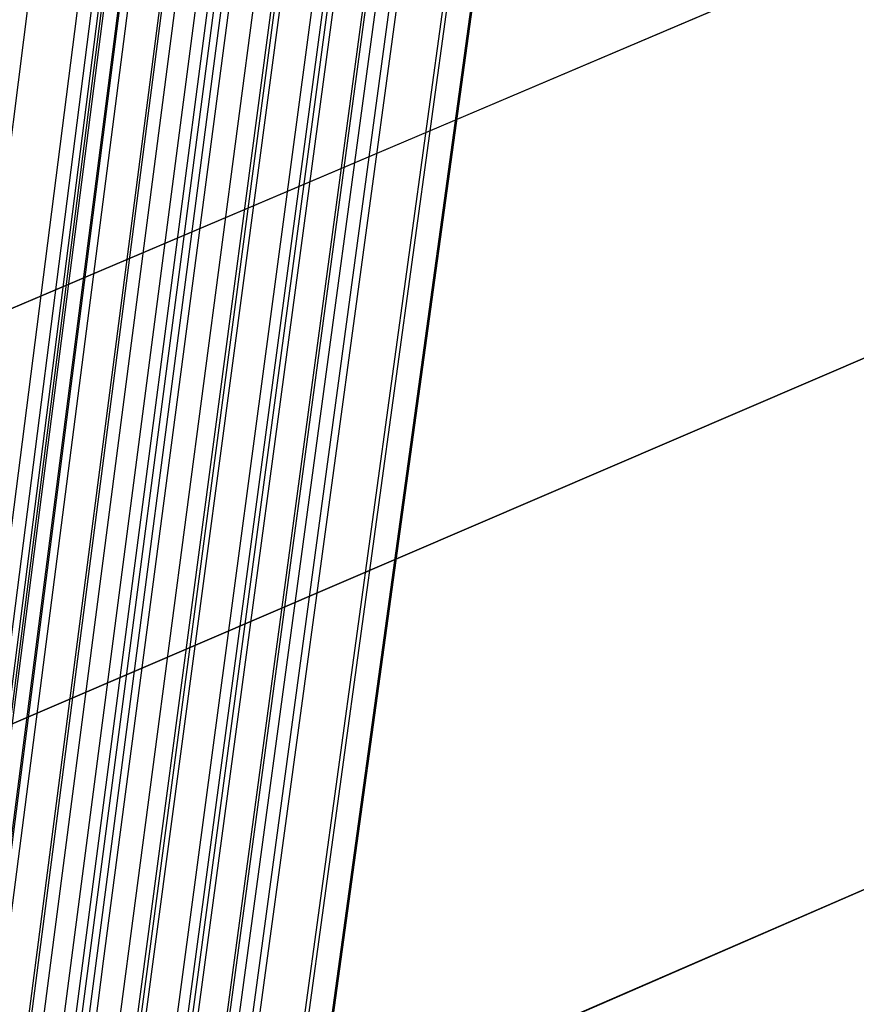
# Model space of a CAD drawing. Units: millimetres. Extents: x 39738 to 327237, y 422363 to 626787.
# Drawn here: x 170240 to 170835, y 565949 to 566648 of the extents above; entities that cross this region are included whole.
import ezdxf

# ---------------------------------------------------------------- set-up
doc = ezdxf.new("R2010")
doc.units = ezdxf.units.MM
doc.header["$LTSCALE"] = 10000
doc.layers.add('FP_PAVE', color=7, linetype='CONTINUOUS', true_color=0xc9c9c9)
doc.layers.add('FPW_SIMLY', color=7, linetype='CONTINUOUS')

msp = doc.modelspace()

# ---------------------------------------------------------------- linework, layer by layer
at = {"layer": 'FP_PAVE'}
for points in [[(121985.73, 551259.44), (121985.73, 591270.01), (242783.83, 597270.01)], [(122083.85, 550744.38), (121985.73, 551259.44), (242783.83, 597270.01)], [(122136.31, 550089.39), (122083.85, 550744.38), (242783.83, 597270.01)], [(122346.12, 549303.4), (122136.31, 550089.39), (242783.83, 597270.01)], [(122635.57, 548589.54), (122346.12, 549303.4), (242783.83, 597270.01)], [(122897.84, 548065.55), (122635.57, 548589.54), (242783.83, 597270.01)], [(123238.79, 547672.56), (122897.84, 548065.55), (242783.83, 597270.01)], [(123632.19, 547200.97), (123238.79, 547672.56), (242783.83, 597270.01)], [(124025.6, 546807.97), (123632.19, 547200.97), (242783.83, 597270.01)], [(124419, 546493.58), (124025.6, 546807.97), (242783.83, 597270.01)], [(124943.54, 546100.58), (124419, 546493.58), (242783.83, 597270.01)], [(125468.07, 545890.99), (124943.54, 546100.58), (242783.83, 597270.01)], [(126123.75, 545576.59), (125468.07, 545890.99), (242783.83, 597270.01)], [(126719.82, 545409.76), (126123.75, 545576.59), (242783.83, 597270.01)], [(127458.64, 545290.54), (126697.09, 545421.11), (242783.83, 597270.01)], [(127985.73, 545259.44), (127350.66, 545296.21), (242783.83, 597270.01)], [(242783.84, 545259.44), (127985.73, 545259.44), (242783.83, 597270.01)]]:
    msp.add_3dface(points, dxfattribs=at)
at = {"layer": 'FPW_SIMLY', "color": 4}
for points in [[(168853.58, 555058.27, 12557.55), (169169.73, 557795.16, 14042.98), (169485.4, 560466.24, 15395.13), (169800.61, 563074.09, 16617.5), (170115.38, 565621.24, 17713.44), (170429.72, 568110.09, 18686.17), (170743.66, 570542.98, 19538.79), (171057.2, 572922.16, 20274.25), (171370.37, 575249.76, 20895.4), (171683.18, 577527.83, 21404.93), (171995.64, 579758.31, 21805.44), (172307.77, 581943.06, 22099.38), (172619.58, 584083.77, 22289.1), (172931.08, 586182.08, 22376.85), (173242.28, 588239.45, 22364.78), (173553.19, 590257.27, 22254.95), (173863.83, 592236.76, 22049.38), (174174.19, 594179.06, 21749.99), (174484.29, 596085.17, 21358.7), (174794.13, 597955.98, 20877.38), (175103.72, 599792.32, 20307.88), (175413.07, 601594.88, 19652.07), (175722.17, 603364.33, 18911.8), (176031.04, 605101.24, 18088.94)], [(168905.96, 555052.56, 12563.75), (169231.66, 557788.42, 14050.33), (169556.59, 560458.49, 15403.62), (169880.79, 563065.39, 16627.09), (170204.29, 565611.6, 17724.11), (170527.11, 568099.56, 18697.9), (170849.28, 570531.59, 19551.56), (171170.83, 572909.94, 20288.05), (171491.78, 575236.74, 20910.2), (171812.16, 577514.05, 21420.71), (172131.99, 579743.8, 21822.18), (172451.28, 581927.84, 22117.06), (172770.07, 584067.89, 22307.71), (173088.37, 586165.55, 22396.37), (173406.19, 588222.32, 22385.19), (173723.55, 590239.56, 22276.24), (174040.47, 592218.5, 22071.52), (174356.96, 594160.28, 21772.97), (174673.03, 596065.9, 21382.49), (174988.69, 597936.25, 20901.96), (175303.95, 599772.15, 20333.23), (175618.82, 601574.3, 19678.18), (175933.31, 603343.36, 18938.64), (176247.41, 605079.9, 18116.49)], [(168949.94, 555045.21, 12571.78), (169283.65, 557779.73, 14059.85), (169616.36, 560448.51, 15414.6), (169948.1, 563054.16, 16639.5), (170278.93, 565599.17, 17737.92), (170608.86, 568085.96, 18713.08), (170937.95, 570516.87, 19568.08), (171266.22, 572894.13, 20305.87), (171593.71, 575219.88, 20929.31), (171920.44, 577496.18, 21441.09), (172246.45, 579724.97, 21843.79), (172571.77, 581908.07, 22139.89), (172896.41, 584047.23, 22331.72), (173220.42, 586144.03, 22421.54), (173543.8, 588199.98, 22411.5), (173866.58, 590216.43, 22303.67), (174188.77, 592194.63, 22100.04), (174510.41, 594135.69, 21802.56), (174831.49, 596040.62, 21413.13), (175152.03, 597910.33, 20933.62), (175472.06, 599745.61, 20365.89), (175791.57, 601547.17, 19711.8), (176110.57, 603315.67, 18973.21), (176429.08, 605051.69, 18151.99)], [(168997.1, 555042.6, 12573.92), (169339.4, 557776.66, 14062.39), (169680.44, 560444.99, 15417.53), (170020.28, 563050.2, 16642.82), (170358.96, 565594.79, 17741.61), (170696.53, 568081.19, 18717.15), (171033.03, 570511.71, 19572.51), (171368.51, 572888.61, 20310.68), (171703, 575214.02, 20934.47), (172036.55, 577489.99, 21446.59), (172369.19, 579718.47, 21849.64), (172700.96, 581901.28, 22146.08), (173031.89, 584040.16, 22338.24), (173362.01, 586136.7, 22428.39), (173691.35, 588192.41, 22418.68), (174019.94, 590208.63, 22311.16), (174347.79, 592186.61, 22107.84), (174674.94, 594127.47, 21810.66), (175001.4, 596032.22, 21421.52), (175327.18, 597901.76, 20942.29), (175652.31, 599736.88, 20374.84), (175976.8, 601538.3, 19721.02), (176300.65, 603306.67, 18982.68), (176623.88, 605042.57, 18161.7)], [(168916.77, 555023.88, 12597.5), (169244.43, 557754.51, 14090.35), (169571.27, 560419.52, 15449.76), (169897.32, 563021.5, 16679.21), (170222.62, 565562.94, 17782.07), (170547.19, 568046.28, 18761.58), (170871.06, 570473.83, 19620.82), (171194.26, 572847.83, 20362.77), (171516.82, 575170.42, 20990.26), (171838.76, 577443.64, 21506.01), (172160.1, 579669.44, 21912.6), (172480.88, 581849.66, 22212.51), (172801.11, 583986.01, 22408.07), (173120.81, 586080.1, 22501.54), (173440, 588133.42, 22495.08), (173758.69, 590147.33, 22390.75), (174076.91, 592123.07, 22190.55), (174394.66, 594061.77, 21896.43), (174711.97, 595964.42, 21510.28), (175028.83, 597831.92, 21033.99), (175345.27, 599665.08, 20469.4), (175661.28, 601464.61, 19818.38), (175976.88, 603231.16, 19082.78), (176292.07, 604965.29, 18264.47)], [(168962.37, 555015.4, 12606.73), (169298.35, 557744.49, 14101.29), (169633.25, 560408.01, 15462.38), (169967.13, 563008.55, 16693.47), (170300.02, 565548.61, 17797.94), (170631.97, 568030.6, 18779.01), (170963.01, 570456.84, 19639.79), (171293.18, 572829.59, 20383.25), (171622.52, 575150.97, 21012.22), (171951.05, 577423.02, 21529.42), (172278.81, 579647.7, 21937.43), (172605.83, 581826.84, 22238.72), (172932.13, 583962.15, 22435.65), (173257.75, 586055.24, 22530.46), (173582.7, 588107.61, 22525.31), (173907.02, 590120.6, 22422.26), (174230.71, 592095.47, 22223.32), (174553.8, 594033.33, 21930.42), (174876.3, 595935.18, 21545.48), (175198.24, 597801.93, 21070.35), (175519.61, 599634.37, 20506.91), (175840.44, 601433.21, 19857), (176160.73, 603199.1, 19122.49), (176480.49, 604932.62, 18305.23)], [(168877.75, 555007.12, 12617.72), (169198.31, 557734.69, 14114.32), (169518.25, 560396.73, 15477.38), (169837.61, 562995.82, 16710.41), (170156.41, 565534.47, 17816.76), (170474.67, 568015.08, 18799.67), (170792.4, 570439.98, 19662.24), (171109.64, 572811.41, 20407.45), (171426.4, 575131.5, 21038.13), (171742.71, 577402.29, 21556.99), (172058.57, 579625.74, 21966.63), (172374.01, 581803.66, 22269.52), (172689.04, 583937.79, 22468), (173003.68, 586029.73, 22564.34), (173317.93, 588080.96, 22560.68), (173631.83, 590092.85, 22459.1), (173945.36, 592066.64, 22261.59), (174258.56, 594003.45, 21970.1), (174571.42, 595904.28, 21586.53), (174883.95, 597770.03, 21112.75), (175196.16, 599601.5, 20550.63), (175508.06, 601399.4, 19902.01), (175819.66, 603164.37, 19168.76), (176130.95, 604896.99, 18352.75)], [(168920.06, 554993.07, 12633.65), (169248.32, 557718.09, 14133.22), (169575.75, 560377.66, 15499.18), (169902.37, 562974.36, 16735.03), (170228.21, 565510.68, 17844.15), (170553.31, 567989.05, 18829.77), (170877.7, 570411.78, 19694.99), (171201.41, 572781.1, 20442.79), (171524.45, 575099.16, 21076.01), (171846.87, 577367.99, 21597.36), (172168.68, 579589.54, 22009.43), (172489.91, 581765.64, 22314.71), (172810.58, 583898, 22515.53), (173130.71, 585988.24, 22614.16), (173450.31, 588037.84, 22612.75), (173769.42, 590048.17, 22513.37), (174088.03, 592020.45, 22318.01), (174406.18, 593955.82, 22028.63), (174723.86, 595855.27, 21647.12), (175041.09, 597719.69, 21175.36), (175357.89, 599549.9, 20615.2), (175674.25, 601346.59, 19968.5), (175990.2, 603110.41, 19237.11), (176305.73, 604841.93, 18422.92)], [(168871.78, 554976.48, 12653.66), (169191.25, 557698.47, 14156.94), (169510.14, 560355.09, 15526.52), (169828.48, 562948.93, 16765.91), (170146.28, 565482.48, 17878.48), (170463.57, 567958.15, 18867.47), (170780.37, 570378.25, 19735.98), (171096.7, 572745.02, 20487), (171412.57, 575060.59, 21123.36), (171728.01, 577327.01, 21647.79), (172043.04, 579546.21, 22062.88), (172357.66, 581720.03, 22371.11), (172671.89, 583850.18, 22574.82), (172985.76, 585938.28, 22676.28), (173299.26, 587985.8, 22677.64), (173612.42, 589994.1, 22580.97), (173925.25, 591964.44, 22388.27), (174237.75, 593897.91, 22101.49), (174549.93, 595795.54, 21722.53), (174861.8, 597658.21, 21253.26), (175173.37, 599486.71, 20695.53), (175484.64, 601281.77, 20051.21), (175795.63, 603044.01, 19322.16), (176106.33, 604774.01, 18510.23)], [(168920.06, 555291.54, 12273.54), (169248.32, 558070.93, 13706.23), (169575.75, 560783.22, 15006.89), (169902.36, 563431.07, 16178.97), (170228.21, 566017.02, 17225.78), (170553.31, 568543.53, 18150.49), (170877.69, 571012.95, 18956.16), (171201.39, 573427.55, 19645.71), (171524.44, 575789.5, 20221.94), (171846.85, 578100.87, 20687.51), (172168.65, 580363.62, 21044.97), (172489.86, 582579.59, 21296.75), (172810.52, 584750.52, 21445.19), (173130.63, 586878.03, 21492.51), (173450.21, 588963.61, 21440.84), (173769.29, 591008.64, 21292.24), (174087.88, 593014.36, 21048.7), (174405.98, 594981.92, 20712.17), (174723.63, 596912.33, 20284.54), (175040.82, 598806.51, 19767.7), (175357.57, 600665.29, 19163.51), (175673.89, 602489.4, 18473.83), (175989.78, 604279.52, 17700.52)], [(168962.37, 555269.23, 12300.48), (169298.35, 558044.55, 13738.17), (169633.25, 560752.92, 15043.72), (169967.13, 563396.96, 16220.58), (170300.02, 565979.21, 17272.05), (170631.97, 568502.14, 18201.33), (170963.01, 570968.09, 19011.47), (171293.17, 573379.34, 19705.39), (171622.5, 575738.05, 20285.89), (171951.02, 578046.28, 20755.65), (172278.77, 580306, 21117.21), (172605.78, 582519.04, 21373.01), (172932.07, 584687.15, 21525.39), (173257.66, 586811.94, 21576.56), (173582.59, 588894.9, 21528.66), (173906.88, 590937.41, 21383.76), (174230.54, 592940.71, 21143.84), (174553.59, 594905.95, 20810.84), (174876.06, 596834.13, 20386.67), (175197.94, 598726.18, 19873.21), (175519.26, 600582.91, 19272.32), (175840.04, 602405.07, 18585.86), (176160.27, 604193.33, 17815.69)], [(168916.77, 555261.73, 12310.53), (169244.43, 558035.68, 13750.09), (169571.27, 560742.71, 15057.46), (169897.32, 563385.45, 16236.09), (170222.62, 565966.44, 17289.3), (170547.18, 568488.14, 18220.27), (170871.05, 570952.89, 19032.05), (171194.25, 573362.97, 19727.59), (171516.8, 575720.54, 20309.67), (171838.74, 578027.67, 20780.96), (172160.08, 580286.3, 21144.03), (172480.84, 582498.29, 21401.31), (172801.06, 584665.37, 21555.13), (173120.74, 586789.16, 21607.71), (173439.92, 588871.16, 21561.2), (173758.59, 590912.72, 21417.65), (174076.79, 592915.11, 21179.05), (174394.51, 594879.46, 20847.36), (174711.79, 596806.78, 20424.46), (175028.62, 598698, 19912.24), (175345.02, 600553.93, 19312.57), (175660.99, 602375.31, 18627.29), (175976.55, 604162.81, 17858.29)], [(168997.1, 555242.04, 12333.3), (169339.4, 558012.41, 13777.09), (169680.44, 560715.98, 15088.59), (170020.28, 563355.37, 16271.26), (170358.96, 565933.12, 17328.43), (170696.52, 568451.68, 18263.26), (171033.02, 570913.4, 19078.84), (171368.49, 573320.55, 19778.08), (171702.98, 575675.29, 20363.79), (172036.52, 577979.68, 20838.64), (172369.15, 580235.68, 21205.19), (172700.91, 582445.14, 21465.89), (173031.83, 584609.79, 21623.05), (173361.93, 586731.23, 21678.91), (173691.25, 588810.97, 21635.61), (174019.81, 590850.38, 21495.2), (174347.64, 592850.71, 21259.68), (174674.75, 594813.08, 20930.99), (175001.17, 596738.51, 20511.03), (175326.91, 598627.92, 20001.68), (175651.99, 600482.13, 19404.81), (175976.43, 602301.87, 18722.26), (176300.22, 604087.81, 17955.91)], [(168949.94, 555240.41, 12336.27), (169283.65, 558010.48, 13780.6), (169616.36, 560713.75, 15092.64), (169948.1, 563352.85, 16275.84), (170278.92, 565930.31, 17333.5), (170608.86, 568448.58, 18268.83), (170937.94, 570910.02, 19084.89), (171266.21, 573316.9, 19784.59), (171593.69, 575671.36, 20370.75), (171920.42, 577975.48, 20846.05), (172246.43, 580231.2, 21213.03), (172571.73, 582440.39, 21474.15), (172896.37, 584604.76, 21631.72), (173220.35, 586725.94, 21687.98), (173543.72, 588805.42, 21645.08), (173866.48, 590844.57, 21505.05), (174188.65, 592844.63, 21269.91), (174510.26, 594806.74, 20941.6), (174831.31, 596731.92, 20522), (175151.82, 598621.09, 20013.01), (175471.81, 600475.05, 19416.49), (175791.28, 602294.55, 18734.29), (176110.24, 604080.25, 17968.28)], [(168905.96, 555233.88, 12345), (169231.66, 558002.75, 13790.95), (169556.59, 560704.86, 15104.57), (169880.79, 563342.83, 16289.3), (170204.29, 565919.19, 17348.47), (170527.11, 568436.39, 18285.26), (170849.28, 570896.78, 19102.75), (171170.82, 573302.63, 19803.85), (171491.77, 575656.1, 20391.38), (171812.15, 577959.24, 20868.01), (172131.97, 580214.03, 21236.3), (172451.26, 582422.29, 21498.69), (172770.04, 584585.76, 21657.52), (173088.32, 586706.07, 21715.01), (173406.13, 588784.69, 21673.3), (173723.48, 590823.01, 21534.45), (174040.38, 592822.27, 21300.46), (174356.85, 594783.61, 20973.27), (174672.9, 596708.03, 20554.77), (174988.54, 598596.46, 20046.86), (175303.77, 600449.71, 19451.39), (175618.62, 602268.52, 18770.22), (175933.07, 604053.56, 18005.22)], [(168976.01, 555215.34, 12366.52), (169314.47, 557980.84, 13816.48), (169651.78, 560679.69, 15134.01), (169988, 563314.5, 16322.57), (170323.17, 565887.8, 17385.48), (170657.32, 568402.05, 18325.93), (170990.5, 570859.58, 19146.99), (171322.75, 573262.67, 19851.6), (171654.11, 575613.47, 20442.56), (171984.6, 577914.04, 20922.55), (172314.27, 580166.34, 21294.14), (172643.14, 582372.21, 21559.76), (172971.25, 584533.38, 21721.74), (173298.62, 586651.47, 21782.33), (173625.28, 588727.97, 21743.65), (173951.25, 590764.24, 21607.77), (174276.55, 592761.55, 21376.69), (174601.21, 594721.01, 21052.34), (174925.23, 596643.64, 20636.63), (175248.64, 598530.36, 20131.43), (175571.45, 600381.98, 19538.61), (175893.67, 602199.24, 18860.02), (176215.31, 603982.79, 18097.53)], [(169022.91, 555211.01, 12370.74), (169369.9, 557975.74, 13821.48), (169715.51, 560673.83, 15139.78), (170059.77, 563307.91, 16329.09), (170402.75, 565880.51, 17392.73), (170744.49, 568394.08, 18333.91), (171085.05, 570850.97, 19155.69), (171424.46, 573253.43, 19860.99), (171762.79, 575603.63, 20452.63), (172100.06, 577903.63, 20933.3), (172436.32, 580155.38, 21305.54), (172771.61, 582360.72, 21571.8), (173105.96, 584521.39, 21734.42), (173439.41, 586639.01, 21795.63), (173772, 588715.05, 21757.56), (174103.74, 590750.9, 21622.28), (174434.66, 592747.8, 21391.77), (174764.8, 594706.87, 21067.99), (175094.16, 596629.14, 20652.84), (175422.77, 598515.52, 20148.18), (175750.65, 600366.82, 19555.88), (176077.81, 602183.77, 18877.81), (176404.26, 603967.03, 18115.82)], [(168897.6, 555200.54, 12385.91), (169221.77, 557963.35, 13839.47), (169545.23, 560659.57, 15160.5), (169867.99, 563291.82, 16352.48), (170190.09, 565862.63, 17418.73), (170511.56, 568374.46, 18362.44), (170832.42, 570829.63, 19186.69), (171152.69, 573230.42, 19894.41), (171472.4, 575578.99, 20488.41), (171791.56, 577877.38, 20971.38), (172110.21, 580127.55, 21345.87), (172428.36, 582331.36, 21614.33), (172746.02, 584490.52, 21779.1), (173063.23, 586606.66, 21842.42), (173379.98, 588681.26, 21806.41), (173696.31, 590715.69, 21673.15), (174012.21, 592711.21, 21444.63), (174327.7, 594668.94, 21122.79), (174642.8, 596589.9, 20709.53), (174957.52, 598475, 20206.73), (175271.85, 600325.05, 19616.26), (175585.82, 602140.79, 18939.97), (175899.42, 603922.88, 18179.72)], [(168949.2, 555192.29, 12395.18), (169282.77, 557953.6, 13850.46), (169615.35, 560648.37, 15173.18), (169946.97, 563279.22, 16366.81), (170277.67, 565848.68, 17434.67), (170607.48, 568359.2, 18379.97), (170936.45, 570813.12, 19205.76), (171264.6, 573212.69, 19915), (171591.98, 575560.08, 20510.49), (171918.6, 577857.34, 20994.91), (172244.5, 580106.43, 21370.83), (172569.71, 582309.19, 21640.69), (172894.25, 584467.36, 21806.83), (173218.14, 586582.54, 21871.49), (173541.41, 588656.22, 21836.8), (173864.09, 590689.78, 21704.83), (174186.18, 592684.46, 21477.56), (174507.7, 594641.4, 21156.96), (174828.68, 596561.6, 20744.9), (175149.12, 598445.97, 20243.28), (175469.03, 600295.34, 19653.95), (175788.43, 602110.43, 18978.78), (176107.33, 603891.9, 18219.62)], [(168993.97, 555187.48, 12400.14), (169335.69, 557947.91, 13856.35), (169676.18, 560641.84, 15179.98), (170015.48, 563271.88, 16374.49), (170353.64, 565840.56, 17443.22), (170690.7, 568350.32, 18389.36), (171026.7, 570803.51, 19215.99), (171361.7, 573202.38, 19926.04), (171695.72, 575549.1, 20522.33), (172028.81, 577845.72, 21007.54), (172361.01, 580094.19, 21384.23), (172692.34, 582296.36, 21654.84), (173022.84, 584453.96, 21821.73), (173352.54, 586568.6, 21887.11), (173681.47, 588641.77, 21853.13), (174009.65, 590674.84, 21721.86), (174337.11, 592669.06, 21495.28), (174663.87, 594625.55, 21175.34), (174989.94, 596545.33, 20763.93), (175315.35, 598429.31, 20262.94), (175640.11, 600278.31, 19674.24), (175964.22, 602093.04, 18999.66), (176287.71, 603874.19, 18241.09)], [(169038.8, 555177.34, 12411.36), (169388.69, 557935.94, 13869.65), (169737.1, 560628.09, 15195.32), (170084.1, 563256.4, 16391.83), (170429.72, 565823.41, 17462.5), (170774.03, 568331.56, 18410.56), (171117.09, 570783.19, 19239.05), (171458.93, 573180.56, 19950.93), (171799.62, 575525.82, 20549.01), (172139.18, 577821.04, 21035.97), (172477.68, 580068.16, 21414.38), (172815.15, 582269.03, 21686.69), (173151.62, 584425.37, 21855.22), (173487.14, 586538.81, 21922.23), (173821.73, 588610.82, 21889.83), (174155.43, 590642.78, 21760.11), (174488.27, 592635.94, 21535.05), (174820.27, 594591.42, 21216.59), (175151.45, 596510.23, 20806.64), (175481.83, 598393.28, 20307.07), (175811.44, 600241.39, 19719.74), (176140.28, 602055.29, 19046.52), (176468.37, 603835.63, 18289.26)], [(168921.43, 555163.58, 12430.52), (169249.94, 557919.65, 13892.37), (169577.61, 560609.34, 15221.49), (169904.46, 563235.27, 16421.37), (170230.53, 565799.94, 17495.35), (170555.85, 568305.82, 18446.61), (170880.45, 570755.23, 19278.24), (171204.37, 573150.42, 19993.19), (171527.61, 575493.57, 20594.26), (171850.22, 577786.72, 21084.14), (172172.22, 580031.82, 21465.41), (172493.63, 582230.71, 21740.51), (172814.47, 584385.13, 21911.78), (173134.77, 586496.69, 21981.46), (173454.53, 588566.87, 21951.69), (173773.79, 590597.05, 21824.53), (174092.56, 592588.47, 21601.99), (174410.84, 594542.26, 21286), (174728.66, 596459.44, 20878.46), (175046.02, 598340.9, 20381.25), (175362.94, 600187.47, 19796.23), (175679.42, 601999.86, 19125.27), (175995.47, 603778.75, 18370.22)], [(169003.12, 555157.9, 12435.83), (169346.52, 557912.95, 13898.67), (169688.62, 560601.65, 15228.77), (170029.49, 563226.62, 16429.6), (170369.18, 565790.39, 17504.51), (170707.72, 568295.38, 18456.69), (171045.16, 570743.95, 19289.22), (171381.56, 573138.35, 20005.05), (171716.94, 575480.72, 20606.99), (172051.35, 577773.14, 21097.73), (172384.84, 580017.54, 21479.83), (172717.42, 582215.77, 21755.76), (173049.15, 584369.56, 21927.84), (173380.04, 586480.52, 21998.31), (173710.13, 588550.14, 21969.32), (174039.44, 590579.79, 21842.92), (174368, 592570.71, 21621.12), (174695.83, 594524.03, 21305.86), (175022.95, 596440.76, 20899.03), (175349.38, 598321.82, 20402.51), (175675.13, 600168, 19818.16), (176000.22, 601980.04, 19147.85), (176324.66, 603758.6, 18393.43)], [(168884.6, 555143.83, 12454.89), (169206.41, 557896.3, 13921.25), (169527.56, 560582.5, 15254.79), (169848.1, 563205.02, 16458.98), (170168.03, 565766.4, 17537.16), (170487.4, 568269.07, 18492.54), (170806.21, 570715.37, 19328.19), (171124.5, 573107.55, 20047.06), (171442.27, 575447.76, 20651.98), (171759.56, 577738.06, 21145.62), (172076.38, 579980.39, 21530.57), (172392.76, 582176.61, 21809.27), (172708.69, 584328.43, 21984.07), (173024.21, 586437.47, 22057.2), (173339.33, 588505.21, 22030.82), (173654.06, 590533.04, 21906.98), (173968.41, 592522.18, 21687.68), (174282.39, 594473.78, 21374.86), (174596.02, 596388.83, 20970.43), (174909.29, 598268.25, 20476.25), (175222.23, 600112.86, 19894.21), (175534.84, 601923.36, 19226.14), (175847.12, 603700.43, 18473.92)], [(168964.38, 555143.23, 12454.38), (169300.72, 557895.61, 13920.65), (169635.98, 560581.71, 15254.11), (169970.21, 563204.16, 16458.22), (170303.43, 565765.47, 17536.33), (170635.71, 568268.08, 18491.64), (170967.06, 570714.33, 19327.23), (171297.54, 573106.48, 20046.05), (171627.17, 575446.67, 20650.91), (171955.98, 577736.95, 21144.5), (172284.02, 579979.29, 21529.41), (172611.31, 582175.52, 21808.07), (172937.87, 584327.36, 21982.83), (173263.74, 586436.44, 22055.93), (173588.94, 588504.24, 22029.51), (173913.48, 590532.12, 21905.63), (174237.4, 592521.33, 21686.29), (174560.71, 594473.01, 21373.44), (174883.42, 596388.15, 20968.97), (175205.55, 598267.67, 20474.76), (175527.12, 600112.37, 19892.68), (175848.13, 601922.99, 19224.57), (176168.6, 603700.18, 18472.3)], [(169044.16, 555142.33, 12453.61), (169395.03, 557894.55, 13919.75), (169744.4, 560580.51, 15253.08), (170092.31, 563202.83, 16457.06), (170438.83, 565764.02, 17535.05), (170784.01, 568266.52, 18490.25), (171127.91, 570712.68, 19325.74), (171470.57, 573104.74, 20044.46), (171812.05, 575444.86, 20649.22), (172152.4, 577735.09, 21142.73), (172491.65, 579977.38, 21527.55), (172829.85, 582173.58, 21806.13), (173167.05, 584325.41, 21980.82), (173503.26, 586434.48, 22053.84), (173838.54, 588502.28, 22027.35), (174172.91, 590530.19, 21903.4), (174506.4, 592519.43, 21683.99), (174839.03, 594471.14, 21371.07), (175170.83, 596386.33, 20966.53), (175501.81, 598265.91, 20472.25), (175832.01, 600110.68, 19890.09), (176161.43, 601921.37, 19221.91), (176490.08, 603698.64, 18469.57)], [(169003.12, 555127.74, 12472.22), (169346.52, 557877.3, 13941.81), (169688.62, 560560.67, 15278.51), (170029.49, 563180.48, 16485.79), (170369.18, 565739.23, 17566.99), (170707.72, 568239.36, 18525.33), (171045.16, 570683.21, 19363.88), (171381.56, 573073.03, 20085.59), (171716.94, 575410.97, 20693.29), (172051.36, 577699.08, 21189.67), (172384.84, 579939.32, 21577.29), (172717.43, 582133.52, 21858.62), (173049.15, 584283.42, 22035.99), (173380.05, 586390.61, 22111.65), (173710.14, 588456.6, 22087.74), (174039.46, 590482.74, 21966.32), (174368.03, 592470.28, 21749.38), (174695.86, 594420.35, 21438.88), (175022.99, 596333.96, 21036.71), (175349.43, 598212, 20544.75), (175675.18, 600055.3, 19964.86), (176000.28, 601864.57, 19298.89), (176324.73, 603640.47, 18548.7)], [(168921.43, 555123.56, 12478.81), (169249.94, 557872.34, 13949.62), (169577.61, 560554.96, 15287.5), (169904.46, 563174.03, 16495.93), (170230.53, 565732.05, 17578.26), (170555.85, 568231.47, 18537.69), (170880.46, 570674.62, 19377.31), (171204.37, 573063.75, 20100.06), (171527.62, 575401.01, 20708.77), (171850.23, 577688.45, 21206.13), (172172.23, 579928.03, 21594.73), (172493.64, 582121.58, 21877), (172814.48, 584270.83, 22055.29), (173134.78, 586377.39, 22131.85), (173454.55, 588442.74, 22108.82), (173773.81, 590468.27, 21988.26), (174092.58, 592455.21, 21772.18), (174410.87, 594404.68, 21462.51), (174728.69, 596317.7, 21061.15), (175046.06, 598195.18, 20569.99), (175362.98, 600037.91, 19990.88), (175679.47, 601846.64, 19325.67), (175995.53, 603622, 18576.24)], [(169038.8, 555107.31, 12495.86), (169388.69, 557853.15, 13969.84), (169737.1, 560532.93, 15310.83), (170084.1, 563149.24, 16522.3), (170429.72, 565704.61, 17607.6), (170774.04, 568201.46, 18569.94), (171117.09, 570642.14, 19412.41), (171458.94, 573028.88, 20137.96), (171799.62, 575363.85, 20749.41), (172139.19, 577649.08, 21249.46), (172477.69, 579886.54, 21640.69), (172815.17, 582078.05, 21925.54), (173151.65, 584225.35, 22106.37), (173487.17, 586330.04, 22185.41), (173821.77, 588393.61, 22164.82), (174155.49, 590417.43, 22046.64), (174488.34, 592402.74, 21832.89), (174820.35, 594350.67, 21525.5), (175151.54, 596262.22, 21126.37), (175481.95, 598138.29, 20637.38), (175811.57, 599979.7, 20060.38), (176140.43, 601787.16, 19397.24), (176468.55, 603561.33, 18649.82)], [(168993.97, 555098.16, 12507.91), (169335.69, 557842.33, 13984.13), (169676.18, 560520.47, 15327.29), (170015.48, 563135.21, 16540.89), (170353.64, 565689.03, 17628.27), (170690.7, 568184.39, 18592.64), (171026.71, 570623.61, 19437.09), (171361.7, 573008.93, 20164.57), (171695.73, 575342.51, 20777.91), (172028.82, 577626.4, 21279.81), (172361.02, 579862.55, 21672.85), (172692.36, 582052.79, 21959.48), (173022.87, 584198.84, 22142.04), (173352.58, 586302.33, 22222.78), (173681.52, 588364.73, 22203.84), (174009.71, 590387.42, 22087.3), (174337.18, 592371.63, 21875.14), (174663.95, 594318.49, 21569.3), (174990.05, 596229.01, 21171.7), (175315.47, 598104.09, 20684.21), (175640.25, 599944.54, 20108.68), (175964.39, 601751.07, 19446.97), (176287.9, 603524.34, 18700.94)], [(168949.2, 555094.17, 12513.57), (169282.77, 557837.6, 13990.84), (169615.35, 560515.04, 15335.03), (169946.97, 563129.07, 16549.62), (170277.67, 565682.22, 17637.97), (170607.48, 568176.91, 18603.29), (170936.45, 570615.48, 19448.66), (171264.61, 573000.16, 20177.05), (171591.98, 575333.12, 20791.27), (171918.61, 577616.4, 21294.03), (172244.51, 579851.95, 21687.9), (172569.72, 582041.6, 21975.35), (172894.27, 584187.09, 22158.72), (173218.17, 586290.01, 22240.24), (173541.45, 588351.87, 22222.08), (173864.14, 590374.02, 22106.29), (174186.24, 592357.71, 21894.87), (174507.78, 594304.06, 21589.76), (174828.77, 596214.08, 21192.87), (175149.22, 598088.68, 20706.07), (175469.16, 599928.65, 20131.21), (175788.58, 601734.73, 19470.17), (176107.5, 603507.55, 18724.79)], [(168897.6, 555086.58, 12523.42), (169221.77, 557828.63, 14002.5), (169545.23, 560504.71, 15348.47), (169867.99, 563117.43, 16564.8), (170190.09, 565669.3, 17654.84), (170511.56, 568162.74, 18621.81), (170832.42, 570600.09, 19468.8), (171152.69, 572983.59, 20198.76), (171472.4, 575315.39, 20814.52), (171791.57, 577597.54, 21318.78), (172110.22, 579831.99, 21714.13), (172428.37, 582020.56, 22003.02), (172746.04, 584165, 22187.79), (173063.25, 586266.91, 22270.69), (173380.02, 588327.77, 22253.88), (173696.35, 590348.95, 22139.41), (174012.26, 592331.7, 21929.28), (174327.77, 594277.14, 21625.45), (174642.88, 596186.28, 21229.8), (174957.61, 598060.01, 20744.21), (175271.96, 599899.16, 20170.55), (175585.94, 601704.42, 19510.67), (175899.56, 603476.47, 18766.43)], [(169022.91, 555073.64, 12536.48), (169369.91, 557813.35, 14018), (169715.51, 560487.17, 15366.36), (170059.78, 563097.71, 16585.02), (170402.75, 565647.47, 17677.34), (170744.5, 568138.88, 18646.55), (171085.05, 570574.28, 19495.74), (171424.47, 572955.91, 20227.85), (171762.8, 575285.9, 20845.73), (172100.08, 577566.32, 21352.06), (172436.34, 579799.11, 21749.45), (172771.64, 581986.1, 22040.33), (173106.01, 584129.03, 22227.06), (173439.48, 586229.49, 22311.89), (173772.07, 588288.98, 22296.95), (174103.84, 590308.85, 22184.32), (174434.78, 592290.36, 21976), (174764.94, 594234.62, 21673.93), (175094.34, 596142.65, 21280), (175422.98, 598015.33, 20796.09), (175750.89, 599853.48, 20224.06), (176078.09, 601657.82, 19565.77), (176404.59, 603428.98, 18823.08)], [(168976.01, 555070.29, 12541.52), (169314.47, 557809.38, 14023.98), (169651.78, 560482.6, 15373.24), (169988, 563092.55, 16592.79), (170323.17, 565641.74, 17685.98), (170657.32, 568132.59, 18656.03), (170990.51, 570567.44, 19506.04), (171322.76, 572948.52, 20238.95), (171654.12, 575277.99, 20857.61), (171984.62, 577557.89, 21364.71), (172314.29, 579790.17, 21762.84), (172643.18, 581976.66, 22054.45), (172971.29, 584119.09, 22241.89), (173298.68, 586219.07, 22327.42), (173625.35, 588278.09, 22313.16), (173951.34, 590297.5, 22201.21), (174276.66, 592278.55, 21993.54), (174601.33, 594222.37, 21692.11), (174925.38, 596129.97, 21298.81), (175248.82, 598002.23, 20815.51), (175571.66, 599839.97, 20244.09), (175893.91, 601643.9, 19586.39), (176215.59, 603414.67, 18844.28)]]:
    msp.add_polyline3d(points, dxfattribs=at)

doc.saveas('drawing.dxf')
